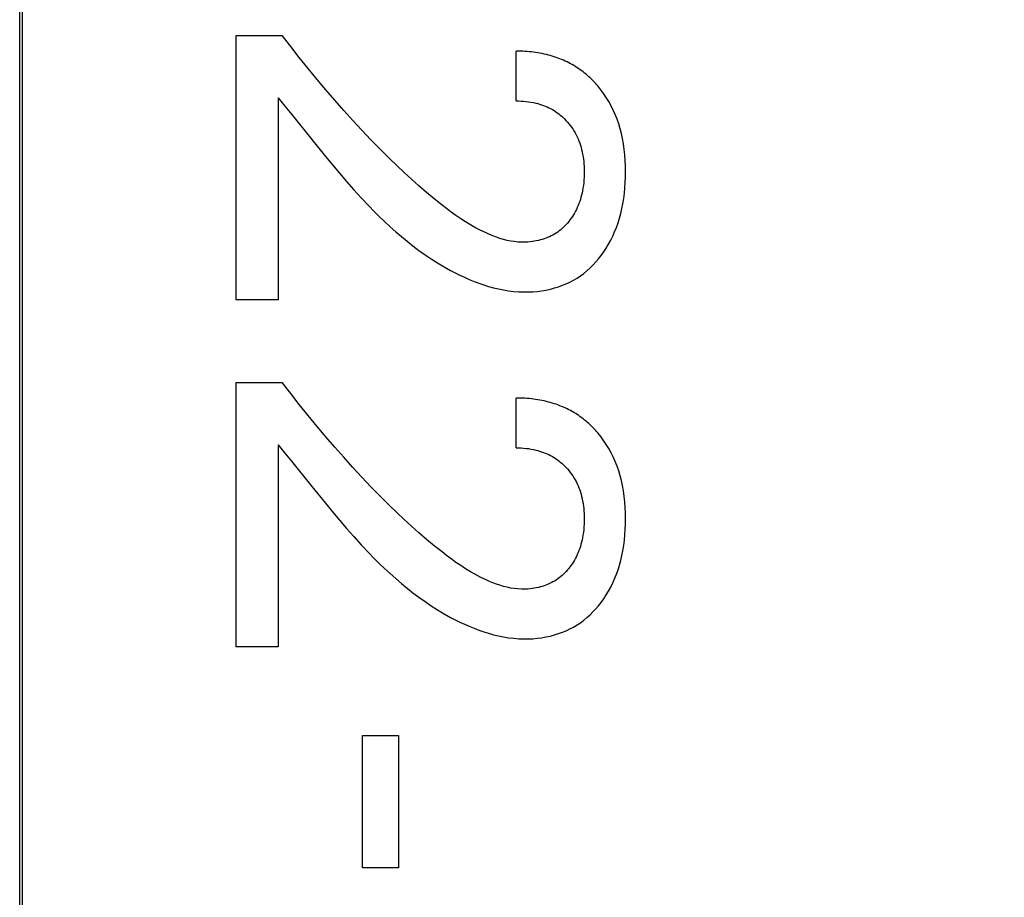
# Model space of a CAD drawing. Extents: x 9846 to 41500, y -19572 to -5915.
# Drawn here: x 22207 to 22211, y -7667 to -7663 of the extents above; entities that cross this region are included whole.
import ezdxf

# ---------------------------------------------------------------- set-up
doc = ezdxf.new("R2010")
doc.units = 0
doc.header["$MEASUREMENT"] = 0
doc.layers.get('0').update_dxf_attribs({"linetype": 'CONTINUOUS'})
doc.layers.add('IE-PANEL-BASTIDOR', color=7, linetype='CONTINUOUS')

# ---------------------------------------------------------------- blocks, each defined once
blk = doc.blocks.new('6ES7-322-1HH01-0AA0')
at = {"color": 1, "linetype": 'Continuous'}
for p, q in [((3.5726, -122.3395), (3.5509, -122.3443)), ((3.5968, -122.3352), (3.5726, -122.3395)), ((3.6211, -122.3317), (3.5968, -122.3352)), ((3.6455, -122.3291), (3.6211, -122.3317)), ((3.67, -122.3273), (3.6455, -122.3291)), ((3.6946, -122.3262), (3.67, -122.3273)), ((3.7192, -122.3259), (3.6946, -122.3262)), ((3.7431, -122.3261), (3.7192, -122.3259)), ((3.7671, -122.3271), (3.7431, -122.3261)), ((3.791, -122.3287), (3.7671, -122.3271)), ((3.8149, -122.331), (3.791, -122.3287)), ((3.8386, -122.334), (3.8149, -122.331)), ((3.8623, -122.3379), (3.8386, -122.334)), ((3.8834, -122.3421), (3.8623, -122.3379)), ((5.1107, -122.3395), (5.089, -122.3443)), ((5.1349, -122.3352), (5.1107, -122.3395)), ((5.1592, -122.3317), (5.1349, -122.3352)), ((5.1836, -122.3291), (5.1592, -122.3317)), ((5.2081, -122.3273), (5.1836, -122.3291)), ((5.2327, -122.3262), (5.2081, -122.3273)), ((5.2573, -122.3259), (5.2327, -122.3262)), ((5.2812, -122.3261), (5.2573, -122.3259)), ((5.3052, -122.3271), (5.2812, -122.3261)), ((5.3291, -122.3287), (5.3052, -122.3271)), ((5.3529, -122.331), (5.3291, -122.3287)), ((5.3767, -122.334), (5.3529, -122.331)), ((5.4004, -122.3379), (5.3767, -122.334)), ((5.4215, -122.3421), (5.4004, -122.3379)), ((3.4461, -122.3805), (3.4272, -122.3899)), ((3.4664, -122.3715), (3.4461, -122.3805)), ((3.4871, -122.3634), (3.4664, -122.3715)), ((3.5081, -122.3562), (3.4871, -122.3634)), ((3.5294, -122.3498), (3.5081, -122.3562)), ((3.5509, -122.3443), (3.5294, -122.3498)), ((3.9045, -122.347), (3.8834, -122.3421)), ((3.9253, -122.3526), (3.9045, -122.347)), ((3.946, -122.359), (3.9253, -122.3526)), ((3.9663, -122.3661), (3.946, -122.359)), ((3.9864, -122.3741), (3.9663, -122.3661)), ((4.0048, -122.3823), (3.9864, -122.3741)), ((4.023, -122.3912), (4.0048, -122.3823)), ((4.9842, -122.3805), (4.9653, -122.3899)), ((5.0045, -122.3715), (4.9842, -122.3805)), ((5.0252, -122.3634), (5.0045, -122.3715)), ((5.0462, -122.3562), (5.0252, -122.3634)), ((5.0675, -122.3498), (5.0462, -122.3562)), ((5.089, -122.3443), (5.0675, -122.3498)), ((5.4426, -122.347), (5.4215, -122.3421)), ((5.4634, -122.3526), (5.4426, -122.347)), ((5.4841, -122.359), (5.4634, -122.3526)), ((5.5044, -122.3661), (5.4841, -122.359)), ((5.5245, -122.3741), (5.5044, -122.3661)), ((5.5429, -122.3823), (5.5245, -122.3741)), ((5.5611, -122.3912), (5.5429, -122.3823)), ((3.3731, -122.4229), (3.3561, -122.4354)), ((3.3906, -122.4111), (3.3731, -122.4229)), ((3.4087, -122.4001), (3.3906, -122.4111)), ((3.4272, -122.3899), (3.4087, -122.4001)), ((4.0407, -122.4009), (4.023, -122.3912)), ((4.0581, -122.4113), (4.0407, -122.4009)), ((4.075, -122.4225), (4.0581, -122.4113)), ((4.0915, -122.4343), (4.075, -122.4225)), ((4.9112, -122.4229), (4.8942, -122.4354)), ((4.9287, -122.4111), (4.9112, -122.4229)), ((4.9468, -122.4001), (4.9287, -122.4111)), ((4.9653, -122.3899), (4.9468, -122.4001)), ((5.5788, -122.4009), (5.5611, -122.3912)), ((5.5962, -122.4113), (5.5788, -122.4009)), ((5.6131, -122.4225), (5.5962, -122.4113)), ((5.6295, -122.4343), (5.6131, -122.4225)), ((3.3155, -122.4708), (3.3097, -122.4766)), ((3.3214, -122.4651), (3.3155, -122.4708)), ((3.3274, -122.4596), (3.3214, -122.4651)), ((3.3335, -122.4541), (3.3274, -122.4596)), ((3.3396, -122.4488), (3.3335, -122.4541)), ((3.3561, -122.4354), (3.3396, -122.4488)), ((4.1059, -122.4457), (4.0915, -122.4343)), ((4.1199, -122.4576), (4.1059, -122.4457)), ((4.1334, -122.4701), (4.1199, -122.4576)), ((4.1464, -122.4832), (4.1334, -122.4701)), ((4.8536, -122.4708), (4.8478, -122.4766)), ((4.8595, -122.4651), (4.8536, -122.4708)), ((4.8655, -122.4596), (4.8595, -122.4651)), ((4.8716, -122.4541), (4.8655, -122.4596)), ((4.8777, -122.4488), (4.8716, -122.4541)), ((4.8942, -122.4354), (4.8777, -122.4488)), ((5.644, -122.4457), (5.6295, -122.4343)), ((5.658, -122.4576), (5.644, -122.4457)), ((5.6715, -122.4701), (5.658, -122.4576)), ((5.6845, -122.4832), (5.6715, -122.4701)), ((3.2774, -122.5134), (3.2724, -122.5199)), ((3.2825, -122.507), (3.2774, -122.5134)), ((3.2877, -122.5007), (3.2825, -122.507)), ((3.293, -122.4945), (3.2877, -122.5007)), ((3.2985, -122.4884), (3.293, -122.4945)), ((3.304, -122.4825), (3.2985, -122.4884)), ((3.3097, -122.4766), (3.304, -122.4825)), ((3.6313, -122.518), (3.6421, -122.5158)), ((3.6421, -122.5158), (3.653, -122.5139)), ((3.653, -122.5139), (3.664, -122.5124)), ((3.664, -122.5124), (3.675, -122.5111)), ((3.675, -122.5111), (3.686, -122.5102)), ((3.686, -122.5102), (3.697, -122.5095)), ((3.697, -122.5095), (3.7081, -122.5091)), ((3.7081, -122.5091), (3.7192, -122.509)), ((3.7192, -122.509), (3.7315, -122.5091)), ((3.7315, -122.5091), (3.7438, -122.5095)), ((3.7438, -122.5095), (3.7561, -122.5103)), ((3.7561, -122.5103), (3.7683, -122.5113)), ((3.7683, -122.5113), (3.7805, -122.5127)), ((3.7805, -122.5127), (3.7927, -122.5145)), ((3.7927, -122.5145), (3.8048, -122.5166)), ((4.1586, -122.4969), (4.1464, -122.4832)), ((4.1703, -122.5111), (4.1586, -122.4969)), ((4.1811, -122.5259), (4.1703, -122.5111)), ((4.8155, -122.5134), (4.8105, -122.5199)), ((4.8206, -122.507), (4.8155, -122.5134)), ((4.8258, -122.5007), (4.8206, -122.507)), ((4.8311, -122.4945), (4.8258, -122.5007)), ((4.8366, -122.4884), (4.8311, -122.4945)), ((4.8421, -122.4825), (4.8366, -122.4884)), ((4.8478, -122.4766), (4.8421, -122.4825)), ((5.1694, -122.518), (5.1802, -122.5158)), ((5.1802, -122.5158), (5.1911, -122.5139)), ((5.1911, -122.5139), (5.2021, -122.5124)), ((5.2021, -122.5124), (5.2131, -122.5111)), ((5.2131, -122.5111), (5.2241, -122.5102)), ((5.2241, -122.5102), (5.2351, -122.5095)), ((5.2351, -122.5095), (5.2462, -122.5091)), ((5.2462, -122.5091), (5.2573, -122.509)), ((5.2573, -122.509), (5.2696, -122.5091)), ((5.2696, -122.5091), (5.2819, -122.5095)), ((5.2819, -122.5095), (5.2942, -122.5103)), ((5.2942, -122.5103), (5.3064, -122.5113)), ((5.3064, -122.5113), (5.3186, -122.5127)), ((5.3186, -122.5127), (5.3308, -122.5145)), ((5.3308, -122.5145), (5.3429, -122.5166)), ((5.6967, -122.4969), (5.6845, -122.4832)), ((5.7084, -122.5111), (5.6967, -122.4969)), ((5.7192, -122.5259), (5.7084, -122.5111)), ((3.2494, -122.5542), (3.245, -122.5618)), ((3.254, -122.5467), (3.2494, -122.5542)), ((3.2584, -122.5399), (3.254, -122.5467)), ((3.2629, -122.5331), (3.2584, -122.5399)), ((3.2676, -122.5265), (3.2629, -122.5331)), ((3.2724, -122.5199), (3.2676, -122.5265)), ((3.5223, -122.5651), (3.5303, -122.5596)), ((3.5303, -122.5596), (3.5386, -122.5544)), ((3.5386, -122.5544), (3.547, -122.5495)), ((3.547, -122.5495), (3.5556, -122.5449)), ((3.5556, -122.5449), (3.5646, -122.5404)), ((3.5646, -122.5404), (3.5738, -122.5363)), ((3.5738, -122.5363), (3.5831, -122.5325)), ((3.5831, -122.5325), (3.5925, -122.529)), ((3.5925, -122.529), (3.6021, -122.5258)), ((3.6021, -122.5258), (3.6117, -122.5229)), ((3.6117, -122.5229), (3.6215, -122.5203)), ((3.6215, -122.5203), (3.6313, -122.518)), ((3.8048, -122.5166), (3.8143, -122.5186)), ((3.8143, -122.5186), (3.8238, -122.5208)), ((3.8238, -122.5208), (3.8332, -122.5232)), ((3.8332, -122.5232), (3.8425, -122.5259)), ((3.8425, -122.5259), (3.8517, -122.5289)), ((3.8517, -122.5289), (3.8608, -122.5322)), ((3.8608, -122.5322), (3.8698, -122.5357)), ((3.8698, -122.5357), (3.8787, -122.5395)), ((3.8787, -122.5395), (3.887, -122.5434)), ((3.887, -122.5434), (3.8951, -122.5475)), ((3.8951, -122.5475), (3.9031, -122.5519)), ((3.9031, -122.5519), (3.911, -122.5566)), ((3.911, -122.5566), (3.9187, -122.5615)), ((4.1911, -122.5409), (4.1811, -122.5259)), ((4.2003, -122.5565), (4.1911, -122.5409)), ((4.2087, -122.5725), (4.2003, -122.5565)), ((4.7875, -122.5542), (4.7831, -122.5618)), ((4.7921, -122.5467), (4.7875, -122.5542)), ((4.7965, -122.5399), (4.7921, -122.5467)), ((4.801, -122.5331), (4.7965, -122.5399)), ((4.8057, -122.5265), (4.801, -122.5331)), ((4.8105, -122.5199), (4.8057, -122.5265)), ((5.0604, -122.5651), (5.0684, -122.5596)), ((5.0684, -122.5596), (5.0767, -122.5544)), ((5.0767, -122.5544), (5.0851, -122.5495)), ((5.0851, -122.5495), (5.0937, -122.5449)), ((5.0937, -122.5449), (5.1027, -122.5404)), ((5.1027, -122.5404), (5.1119, -122.5363)), ((5.1119, -122.5363), (5.1212, -122.5325)), ((5.1212, -122.5325), (5.1306, -122.529)), ((5.1306, -122.529), (5.1402, -122.5258)), ((5.1402, -122.5258), (5.1498, -122.5229)), ((5.1498, -122.5229), (5.1596, -122.5203)), ((5.1596, -122.5203), (5.1694, -122.518)), ((5.3429, -122.5166), (5.3524, -122.5186)), ((5.3524, -122.5186), (5.3619, -122.5208)), ((5.3619, -122.5208), (5.3713, -122.5232)), ((5.3713, -122.5232), (5.3806, -122.5259)), ((5.3806, -122.5259), (5.3898, -122.5289)), ((5.3898, -122.5289), (5.3989, -122.5322)), ((5.3989, -122.5322), (5.4079, -122.5357)), ((5.4079, -122.5357), (5.4168, -122.5395)), ((5.4168, -122.5395), (5.4251, -122.5434)), ((5.4251, -122.5434), (5.4332, -122.5475)), ((5.4332, -122.5475), (5.4412, -122.5519)), ((5.4412, -122.5519), (5.4491, -122.5566)), ((5.4491, -122.5566), (5.4568, -122.5615)), ((5.7292, -122.5409), (5.7192, -122.5259)), ((5.7384, -122.5565), (5.7292, -122.5409)), ((5.7468, -122.5725), (5.7384, -122.5565)), ((3.2255, -122.6009), (3.2221, -122.609)), ((3.2291, -122.5929), (3.2255, -122.6009)), ((3.2328, -122.585), (3.2291, -122.5929)), ((3.2367, -122.5772), (3.2328, -122.585)), ((3.2408, -122.5694), (3.2367, -122.5772)), ((3.245, -122.5618), (3.2408, -122.5694)), ((3.4741, -122.6083), (3.4799, -122.6019)), ((3.4799, -122.6019), (3.4859, -122.5957)), ((3.4859, -122.5957), (3.4921, -122.5897)), ((3.4921, -122.5897), (3.4993, -122.5832)), ((3.4993, -122.5832), (3.5067, -122.5769)), ((3.5067, -122.5769), (3.5144, -122.5708)), ((3.5144, -122.5708), (3.5223, -122.5651)), ((3.9187, -122.5615), (3.9263, -122.5666)), ((3.9263, -122.5666), (3.9336, -122.572)), ((3.9336, -122.572), (3.9409, -122.5777)), ((3.9409, -122.5777), (3.9473, -122.5831)), ((3.9473, -122.5831), (3.9536, -122.5887)), ((3.9536, -122.5887), (3.9597, -122.5945)), ((3.9597, -122.5945), (3.9656, -122.6006)), ((3.9656, -122.6006), (3.9713, -122.6068)), ((4.2164, -122.5889), (4.2087, -122.5725)), ((4.2233, -122.6056), (4.2164, -122.5889)), ((4.7636, -122.6009), (4.7602, -122.609)), ((4.7672, -122.5929), (4.7636, -122.6009)), ((4.7709, -122.585), (4.7672, -122.5929)), ((4.7748, -122.5772), (4.7709, -122.585)), ((4.7789, -122.5694), (4.7748, -122.5772)), ((4.7831, -122.5618), (4.7789, -122.5694)), ((5.0122, -122.6083), (5.018, -122.6019)), ((5.018, -122.6019), (5.024, -122.5957)), ((5.024, -122.5957), (5.0302, -122.5897)), ((5.0302, -122.5897), (5.0374, -122.5832)), ((5.0374, -122.5832), (5.0448, -122.5769)), ((5.0448, -122.5769), (5.0525, -122.5708)), ((5.0525, -122.5708), (5.0604, -122.5651)), ((5.4568, -122.5615), (5.4644, -122.5666)), ((5.4644, -122.5666), (5.4717, -122.572)), ((5.4717, -122.572), (5.4789, -122.5777)), ((5.4789, -122.5777), (5.4854, -122.5831)), ((5.4854, -122.5831), (5.4917, -122.5887)), ((5.4917, -122.5887), (5.4978, -122.5945)), ((5.4978, -122.5945), (5.5037, -122.6006)), ((5.5037, -122.6006), (5.5094, -122.6068)), ((5.7545, -122.5889), (5.7468, -122.5725)), ((5.7614, -122.6056), (5.7545, -122.5889)), ((3.21, -122.6419), (3.2074, -122.6503)), ((3.2128, -122.6336), (3.21, -122.6419)), ((3.2157, -122.6253), (3.2128, -122.6336)), ((3.2188, -122.6171), (3.2157, -122.6253)), ((3.2221, -122.609), (3.2188, -122.6171)), ((3.4442, -122.6501), (3.4486, -122.6427)), ((3.4486, -122.6427), (3.4532, -122.6355)), ((3.4532, -122.6355), (3.4581, -122.6285)), ((3.4581, -122.6285), (3.4632, -122.6216)), ((3.4632, -122.6216), (3.4686, -122.6148)), ((3.4686, -122.6148), (3.4741, -122.6083)), ((3.9713, -122.6068), (3.9768, -122.6132)), ((3.9768, -122.6132), (3.982, -122.6198)), ((3.982, -122.6198), (3.987, -122.6265)), ((3.987, -122.6265), (3.9917, -122.6335)), ((3.9917, -122.6335), (3.9962, -122.6407)), ((3.9962, -122.6407), (4.0004, -122.648)), ((4.2295, -122.6226), (4.2233, -122.6056)), ((4.235, -122.6399), (4.2295, -122.6226)), ((4.2401, -122.659), (4.235, -122.6399)), ((4.7481, -122.6419), (4.7455, -122.6503)), ((4.7509, -122.6336), (4.7481, -122.6419)), ((4.7538, -122.6253), (4.7509, -122.6336)), ((4.7569, -122.6171), (4.7538, -122.6253)), ((4.7602, -122.609), (4.7569, -122.6171)), ((4.9823, -122.6501), (4.9867, -122.6427)), ((4.9867, -122.6427), (4.9913, -122.6355)), ((4.9913, -122.6355), (4.9962, -122.6285)), ((4.9962, -122.6285), (5.0013, -122.6216)), ((5.0013, -122.6216), (5.0067, -122.6148)), ((5.0067, -122.6148), (5.0122, -122.6083)), ((5.5094, -122.6068), (5.5149, -122.6132)), ((5.5149, -122.6132), (5.5201, -122.6198)), ((5.5201, -122.6198), (5.5251, -122.6265)), ((5.5251, -122.6265), (5.5298, -122.6335)), ((5.5298, -122.6335), (5.5343, -122.6407)), ((5.5343, -122.6407), (5.5385, -122.648)), ((5.7676, -122.6226), (5.7614, -122.6056)), ((5.7731, -122.6399), (5.7676, -122.6226)), ((5.7782, -122.659), (5.7731, -122.6399)), ((3.198, -122.686), (3.196, -122.6955)), ((3.2002, -122.6766), (3.198, -122.686)), ((3.2026, -122.6672), (3.2002, -122.6766)), ((3.2049, -122.6587), (3.2026, -122.6672)), ((3.2074, -122.6503), (3.2049, -122.6587)), ((3.4228, -122.6982), (3.4257, -122.6899)), ((3.4257, -122.6899), (3.4289, -122.6817)), ((3.4289, -122.6817), (3.4323, -122.6736)), ((3.4323, -122.6736), (3.436, -122.6656)), ((3.436, -122.6656), (3.44, -122.6578)), ((3.44, -122.6578), (3.4442, -122.6501)), ((4.0004, -122.648), (4.0043, -122.6555)), ((4.0043, -122.6555), (4.0079, -122.6631)), ((4.0079, -122.6631), (4.0113, -122.6709)), ((4.0113, -122.6709), (4.0144, -122.6788)), ((4.0144, -122.6788), (4.0173, -122.6868)), ((4.0173, -122.6868), (4.0199, -122.6948)), ((4.2443, -122.6783), (4.2401, -122.659)), ((4.2476, -122.6978), (4.2443, -122.6783)), ((4.7361, -122.686), (4.7341, -122.6955)), ((4.7383, -122.6766), (4.7361, -122.686)), ((4.7407, -122.6672), (4.7383, -122.6766)), ((4.743, -122.6587), (4.7407, -122.6672)), ((4.7455, -122.6503), (4.743, -122.6587)), ((4.9609, -122.6982), (4.9638, -122.6899)), ((4.9638, -122.6899), (4.967, -122.6817)), ((4.967, -122.6817), (4.9704, -122.6736)), ((4.9704, -122.6736), (4.9741, -122.6656)), ((4.9741, -122.6656), (4.9781, -122.6578)), ((4.9781, -122.6578), (4.9823, -122.6501)), ((5.5385, -122.648), (5.5424, -122.6555)), ((5.5424, -122.6555), (5.546, -122.6631)), ((5.546, -122.6631), (5.5494, -122.6709)), ((5.5494, -122.6709), (5.5525, -122.6788)), ((5.5525, -122.6788), (5.5554, -122.6868)), ((5.5554, -122.6868), (5.558, -122.6948)), ((5.7824, -122.6783), (5.7782, -122.659)), ((5.7857, -122.6978), (5.7824, -122.6783)), ((3.1897, -122.7336), (3.1886, -122.7432)), ((3.191, -122.7241), (3.1897, -122.7336)), ((3.1925, -122.7145), (3.191, -122.7241)), ((3.1942, -122.705), (3.1925, -122.7145)), ((3.196, -122.6955), (3.1942, -122.705)), ((3.4111, -122.7451), (3.4131, -122.7343)), ((3.4131, -122.7343), (3.4155, -122.7236)), ((3.4155, -122.7236), (3.4177, -122.715)), ((3.4177, -122.715), (3.4201, -122.7066)), ((3.4201, -122.7066), (3.4228, -122.6982)), ((4.0199, -122.6948), (4.0222, -122.703)), ((4.0222, -122.703), (4.0246, -122.712)), ((4.0246, -122.712), (4.0266, -122.7212)), ((4.0266, -122.7212), (4.0283, -122.7304)), ((4.0283, -122.7304), (4.0298, -122.7396)), ((4.2502, -122.7174), (4.2476, -122.6978)), ((4.2519, -122.737), (4.2502, -122.7174)), ((4.7278, -122.7336), (4.7267, -122.7432)), ((4.7291, -122.7241), (4.7278, -122.7336)), ((4.7306, -122.7145), (4.7291, -122.7241)), ((4.7322, -122.705), (4.7306, -122.7145)), ((4.7341, -122.6955), (4.7322, -122.705)), ((4.9492, -122.7451), (4.9512, -122.7343)), ((4.9512, -122.7343), (4.9536, -122.7236)), ((4.9536, -122.7236), (4.9558, -122.715)), ((4.9558, -122.715), (4.9582, -122.7066)), ((4.9582, -122.7066), (4.9609, -122.6982)), ((5.558, -122.6948), (5.5603, -122.703)), ((5.5603, -122.703), (5.5627, -122.712)), ((5.5627, -122.712), (5.5647, -122.7212)), ((5.5647, -122.7212), (5.5664, -122.7304)), ((5.5664, -122.7304), (5.5679, -122.7396)), ((5.7883, -122.7174), (5.7857, -122.6978)), ((5.79, -122.737), (5.7883, -122.7174)), ((3.1862, -122.772), (3.1858, -122.7816)), ((3.1868, -122.7624), (3.1862, -122.772)), ((3.1876, -122.7528), (3.1868, -122.7624)), ((3.1886, -122.7432), (3.1876, -122.7528)), ((3.4063, -122.7885), (3.407, -122.7776)), ((3.407, -122.7776), (3.408, -122.7668)), ((3.408, -122.7668), (3.4094, -122.7559)), ((3.4094, -122.7559), (3.4111, -122.7451)), ((4.0298, -122.7396), (4.0309, -122.7489)), ((4.0309, -122.7489), (4.0317, -122.7582)), ((4.0317, -122.7582), (4.0323, -122.7675)), ((4.0323, -122.7675), (4.0325, -122.7768)), ((4.0325, -122.7768), (4.0324, -122.7861)), ((4.2528, -122.7568), (4.2519, -122.737)), ((4.2521, -122.799), (4.2529, -122.7765)), ((4.2529, -122.7765), (4.2528, -122.7568)), ((4.7243, -122.772), (4.7239, -122.7816)), ((4.7249, -122.7624), (4.7243, -122.772)), ((4.7257, -122.7528), (4.7249, -122.7624)), ((4.7267, -122.7432), (4.7257, -122.7528)), ((4.9444, -122.7885), (4.9451, -122.7776)), ((4.9451, -122.7776), (4.9461, -122.7668)), ((4.9461, -122.7668), (4.9475, -122.7559)), ((4.9475, -122.7559), (4.9492, -122.7451)), ((5.5679, -122.7396), (5.569, -122.7489)), ((5.569, -122.7489), (5.5698, -122.7582)), ((5.5698, -122.7582), (5.5704, -122.7675)), ((5.5704, -122.7675), (5.5706, -122.7768)), ((5.5706, -122.7768), (5.5705, -122.7861)), ((5.7909, -122.7568), (5.79, -122.737)), ((5.7902, -122.799), (5.791, -122.7765)), ((5.791, -122.7765), (5.7909, -122.7568)), ((3.1855, -122.7911), (3.1854, -122.8007)), ((3.1854, -122.8007), (3.1854, -122.8102)), ((3.4059, -122.8102), (3.1854, -122.8102)), ((3.1858, -122.7816), (3.1855, -122.7911)), ((3.4059, -122.8102), (3.406, -122.7994)), ((3.406, -122.7994), (3.4063, -122.7885)), ((4.0298, -122.8186), (4.0272, -122.8347)), ((4.0315, -122.8024), (4.0298, -122.8186)), ((4.0324, -122.7861), (4.0315, -122.8024)), ((4.2475, -122.8439), (4.2503, -122.8215)), ((4.2503, -122.8215), (4.2521, -122.799)), ((4.7236, -122.7911), (4.7235, -122.8007)), ((4.7235, -122.8007), (4.7235, -122.8102)), ((4.944, -122.8102), (4.7235, -122.8102)), ((4.7239, -122.7816), (4.7236, -122.7911)), ((4.944, -122.8102), (4.9441, -122.7994)), ((4.9441, -122.7994), (4.9444, -122.7885)), ((5.5679, -122.8186), (5.5653, -122.8347)), ((5.5696, -122.8024), (5.5679, -122.8186)), ((5.5705, -122.7861), (5.5696, -122.8024)), ((5.7856, -122.8439), (5.7884, -122.8215)), ((5.7884, -122.8215), (5.7902, -122.799)), ((4.0239, -122.8507), (4.0199, -122.8666)), ((4.0272, -122.8347), (4.0239, -122.8507)), ((4.2439, -122.8662), (4.2475, -122.8439)), ((5.562, -122.8507), (5.5579, -122.8666)), ((5.5653, -122.8347), (5.562, -122.8507)), ((5.782, -122.8662), (5.7856, -122.8439)), ((4.0099, -122.898), (4.0041, -122.9135)), ((4.0152, -122.8824), (4.0099, -122.898)), ((4.0199, -122.8666), (4.0152, -122.8824)), ((4.2341, -122.9105), (4.2394, -122.8884)), ((4.2394, -122.8884), (4.2439, -122.8662)), ((5.548, -122.898), (5.5422, -122.9135)), ((5.5533, -122.8824), (5.548, -122.898)), ((5.5579, -122.8666), (5.5533, -122.8824)), ((5.7722, -122.9105), (5.7775, -122.8884)), ((5.7775, -122.8884), (5.782, -122.8662)), ((3.9912, -122.9438), (3.98, -122.9671)), ((3.9979, -122.9287), (3.9912, -122.9438)), ((4.0041, -122.9135), (3.9979, -122.9287)), ((4.2213, -122.9542), (4.2281, -122.9324)), ((4.2281, -122.9324), (4.2341, -122.9105)), ((5.5293, -122.9438), (5.5181, -122.9671)), ((5.5359, -122.9287), (5.5293, -122.9438)), ((5.5422, -122.9135), (5.5359, -122.9287)), ((5.7594, -122.9542), (5.7662, -122.9324)), ((5.7662, -122.9324), (5.7722, -122.9105)), ((3.968, -122.99), (3.9553, -123.0123)), ((3.98, -122.9671), (3.968, -122.99)), ((4.2058, -122.9972), (4.2139, -122.9758)), ((4.2139, -122.9758), (4.2213, -122.9542)), ((5.5061, -122.99), (5.4934, -123.0123)), ((5.5181, -122.9671), (5.5061, -122.99)), ((5.7439, -122.9972), (5.752, -122.9758)), ((5.752, -122.9758), (5.7594, -122.9542)), ((3.9419, -123.0343), (3.9279, -123.0558)), ((3.9553, -123.0123), (3.9419, -123.0343)), ((4.1781, -123.0602), (4.1879, -123.0394)), ((4.1879, -123.0394), (4.1971, -123.0184)), ((4.1971, -123.0184), (4.2058, -122.9972)), ((5.48, -123.0343), (5.466, -123.0558)), ((5.4934, -123.0123), (5.48, -123.0343)), ((5.7162, -123.0602), (5.726, -123.0394)), ((5.726, -123.0394), (5.7352, -123.0184)), ((5.7352, -123.0184), (5.7439, -122.9972)), ((3.9134, -123.0771), (3.8985, -123.098)), ((3.9279, -123.0558), (3.9134, -123.0771)), ((4.1573, -123.101), (4.1679, -123.0807)), ((4.1679, -123.0807), (4.1781, -123.0602)), ((5.4515, -123.0771), (5.4366, -123.098)), ((5.466, -123.0558), (5.4515, -123.0771)), ((5.6954, -123.101), (5.706, -123.0807)), ((5.706, -123.0807), (5.7162, -123.0602)), ((3.8831, -123.1186), (3.8675, -123.139)), ((3.8985, -123.098), (3.8831, -123.1186)), ((4.1411, -123.1301), (4.1573, -123.101)), ((5.4212, -123.1186), (5.4056, -123.139)), ((5.4366, -123.098), (5.4212, -123.1186)), ((5.6792, -123.1301), (5.6954, -123.101)), ((3.8675, -123.139), (3.8398, -123.1738)), ((4.1062, -123.1868), (4.124, -123.1587)), ((4.124, -123.1587), (4.1411, -123.1301)), ((5.4056, -123.139), (5.3779, -123.1738)), ((5.6443, -123.1868), (5.6621, -123.1587)), ((5.6621, -123.1587), (5.6792, -123.1301)), ((3.8115, -123.208), (3.7825, -123.2416)), ((3.8398, -123.1738), (3.8115, -123.208)), ((4.0685, -123.2412), (4.0877, -123.2143)), ((4.0877, -123.2143), (4.1062, -123.1868)), ((5.3496, -123.208), (5.3206, -123.2416)), ((5.3779, -123.1738), (5.3496, -123.208)), ((5.6066, -123.2412), (5.6258, -123.2143)), ((5.6258, -123.2143), (5.6443, -123.1868)), ((3.7825, -123.2416), (3.7529, -123.2748)), ((4.0487, -123.2677), (4.0685, -123.2412)), ((5.3206, -123.2416), (5.291, -123.2748)), ((5.5868, -123.2677), (5.6066, -123.2412)), ((3.7529, -123.2748), (3.7228, -123.3075)), ((4.0072, -123.3193), (4.0282, -123.2937)), ((4.0282, -123.2937), (4.0487, -123.2677)), ((5.291, -123.2748), (5.2609, -123.3075)), ((5.5453, -123.3193), (5.5663, -123.2937)), ((5.5663, -123.2937), (5.5868, -123.2677)), ((3.6923, -123.3398), (3.6613, -123.3716)), ((3.7228, -123.3075), (3.6923, -123.3398)), ((3.9635, -123.3691), (3.9856, -123.3444)), ((3.9856, -123.3444), (4.0072, -123.3193)), ((5.2304, -123.3398), (5.1994, -123.3716)), ((5.2609, -123.3075), (5.2304, -123.3398)), ((5.5016, -123.3691), (5.5237, -123.3444)), ((5.5237, -123.3444), (5.5453, -123.3193)), ((6.2199, -123.4921), (6.2199, -123.3319)), ((6.2199, -123.3319), (6.8055, -123.3319)), ((6.8055, -123.3319), (6.8055, -123.4921)), ((3.6613, -123.3716), (3.62, -123.4132)), ((3.9409, -123.3933), (3.9635, -123.3691)), ((5.1994, -123.3716), (5.158, -123.4132)), ((5.479, -123.3933), (5.5016, -123.3691)), ((3.62, -123.4132), (3.578, -123.4541)), ((3.8944, -123.4408), (3.9178, -123.4172)), ((3.9178, -123.4172), (3.9409, -123.3933)), ((5.158, -123.4132), (5.1161, -123.4541)), ((5.4325, -123.4408), (5.4559, -123.4172)), ((5.4559, -123.4172), (5.479, -123.3933)), ((3.578, -123.4541), (3.5355, -123.4945)), ((3.8353, -123.4972), (3.8706, -123.464)), ((3.8706, -123.464), (3.8944, -123.4408)), ((5.1161, -123.4541), (5.0736, -123.4945)), ((5.3734, -123.4972), (5.4087, -123.464)), ((5.4087, -123.464), (5.4325, -123.4408)), ((3.5355, -123.4945), (3.4925, -123.5343)), ((3.7995, -123.5298), (3.8353, -123.4972)), ((5.0736, -123.4945), (5.0306, -123.5343)), ((5.3376, -123.5298), (5.3734, -123.4972)), ((6.8055, -123.4921), (6.2199, -123.4921)), ((3.4925, -123.5343), (3.4478, -123.5748)), ((3.7262, -123.5933), (3.7631, -123.5618)), ((3.7631, -123.5618), (3.7995, -123.5298)), ((5.0306, -123.5343), (4.9859, -123.5748)), ((5.2643, -123.5933), (5.3012, -123.5618)), ((5.3012, -123.5618), (5.3376, -123.5298)), ((3.4478, -123.5748), (3.4025, -123.6147)), ((3.6891, -123.6244), (3.7262, -123.5933)), ((4.9859, -123.5748), (4.9406, -123.6147)), ((5.2272, -123.6244), (5.2643, -123.5933)), ((3.4025, -123.6147), (3.3568, -123.6541)), ((3.6517, -123.6552), (3.6891, -123.6244)), ((4.9406, -123.6147), (4.8949, -123.6541)), ((5.1898, -123.6552), (5.2272, -123.6244)), ((3.3106, -123.6929), (3.2625, -123.7324)), ((3.3568, -123.6541), (3.3106, -123.6929)), ((3.5767, -123.7159), (3.6517, -123.6552)), ((4.8487, -123.6929), (4.8006, -123.7324)), ((4.8949, -123.6541), (4.8487, -123.6929)), ((5.1148, -123.7159), (5.1898, -123.6552)), ((3.2625, -123.7324), (3.214, -123.7714)), ((3.4652, -123.8058), (3.5767, -123.7159)), ((4.8006, -123.7324), (4.7521, -123.7714)), ((5.0033, -123.8058), (5.1148, -123.7159)), ((3.214, -123.7714), (3.165, -123.8097)), ((4.7521, -123.7714), (4.7031, -123.8097)), ((3.165, -123.8097), (3.1155, -123.8476)), ((3.4287, -123.8357), (3.4652, -123.8058)), ((4.7031, -123.8097), (4.6536, -123.8476)), ((4.9668, -123.8357), (5.0033, -123.8058)), ((3.1155, -124.0512), (3.1155, -123.8476)), ((3.3927, -123.8656), (3.4287, -123.8357)), ((3.3927, -123.8656), (4.2878, -123.8656)), ((4.2878, -123.8656), (4.2878, -124.0512)), ((4.6536, -124.0512), (4.6536, -123.8476)), ((4.9308, -123.8656), (4.9668, -123.8357)), ((4.9308, -123.8656), (5.8259, -123.8656)), ((5.8259, -123.8656), (5.8259, -124.0512)), ((4.2878, -124.0512), (3.1155, -124.0512)), ((5.8259, -124.0512), (4.6536, -124.0512))]:
    blk.add_line(p, q, dxfattribs=at)
at = {"color": 2, "linetype": 'Continuous'}
blk.add_line((0, -125), (40, -125), dxfattribs=at)
blk = doc.blocks.new('A$C1D5C6591')
at = {"layer": 'IE-PANEL-BASTIDOR', "color": 4}
blk.add_lwpolyline([(153.1388, -790.4549), (153.1388, -1150.4549), (27.1374, -1150.4549), (27.1374, -790.4549)], close=True, dxfattribs=at)
at = {"layer": 'IE-PANEL-BASTIDOR', "color": 1, "rotation": 270}
blk.add_blockref('6ES7-322-1HH01-0AA0', (152.1479, -910.4549), dxfattribs=at)

msp = doc.modelspace()

# ---------------------------------------------------------------- block references
at = {"layer": 'IE-PANEL-BASTIDOR'}
msp.add_blockref('A$C1D5C6591', (22179.9048, -6749.9062), dxfattribs=at)

doc.saveas('drawing.dxf')
